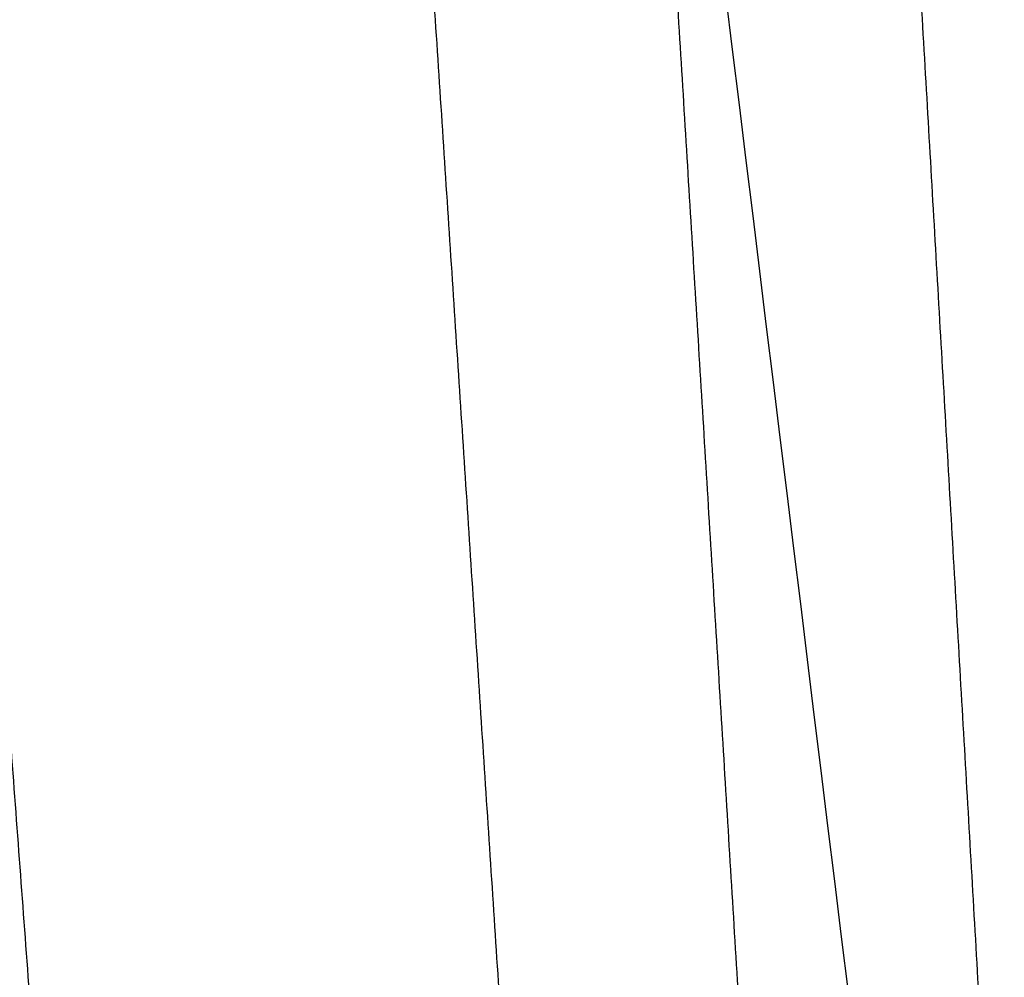
# Model space of a CAD drawing. Units: millimetres. Extents: x -541 to 370, y -664 to 429.
# Drawn here: x -202 to -178, y -355 to -331 of the extents above; entities that cross this region are included whole.
import ezdxf

# ---------------------------------------------------------------- set-up
doc = ezdxf.new("R2010")
doc.units = ezdxf.units.MM
doc.header["$MEASUREMENT"] = 0
for name, color, linetype, true_color in [('IGES level 1', 7, 'Continuous', 0xcad1ee), ('IGES level 3', 7, 'Continuous', 0xcad1ee), ('IGES level 5', 7, 'Continuous', 0xcad1ee), ('IGES level 7', 7, 'Continuous', 0xcad1ee)]:
    doc.layers.add(name, color=color, linetype=linetype, true_color=true_color)

msp = doc.modelspace()

# ---------------------------------------------------------------- linework, layer by layer
at = {"layer": 'IGES level 1'}
msp.add_open_spline([(-274.767, 405.051, 436.356), (-267.921, 349.281, 431.343), (-252.091, 220.338, 419.751), (-227.279, 18.222, 401.581), (-202.048, -187.297, 383.106), (-185.801, -319.644, 371.208), (-178.537, -378.817, 365.889)], degree=3, knots=[0.5284834, 0.5284834, 0.5284834, 0.5284834, 0.6197603, 0.7395207, 0.859281, 0.9561283, 0.9561283, 0.9561283, 0.9561283], dxfattribs=at)
at = {"layer": 'IGES level 3'}
msp.add_open_spline([(-274.767, 405.051, -1054.449), (-267.921, 349.281, -1049.435), (-252.091, 220.338, -1037.843), (-227.279, 18.222, -1019.674), (-202.048, -187.297, -1001.198), (-185.801, -319.644, -989.3), (-178.537, -378.817, -983.981)], degree=3, knots=[0.5284834, 0.5284834, 0.5284834, 0.5284834, 0.6197603, 0.7395207, 0.859281, 0.9561283, 0.9561283, 0.9561283, 0.9561283], dxfattribs=at)
at = {"layer": 'IGES level 5'}
for points in [[(-183.405, -264.785, 385.488), (-180.463, -315.603, 377.024), (-177.522, -366.421, 368.56)], [(-189.7, -265.125, 383.169), (-186.6, -315.773, 374.794), (-183.5, -366.421, 366.419)], [(-196.051, -265.448, 380.664), (-192.741, -315.934, 372.4), (-189.431, -366.421, 364.137)], [(-208.563, -266.057, 375.116), (-204.821, -316.239, 367.098), (-201.08, -366.421, 359.079)]]:
    msp.add_open_spline(points, degree=2, dxfattribs=at)
at = {"layer": 'IGES level 7'}
for points in [[(-183.405, -264.785, -1003.58), (-180.463, -315.603, -995.116), (-177.522, -366.421, -986.652)], [(-189.7, -265.125, -1001.261), (-186.6, -315.773, -992.886), (-183.5, -366.421, -984.511)], [(-196.051, -265.448, -998.756), (-192.741, -315.934, -990.493), (-189.431, -366.421, -982.229)], [(-208.563, -266.057, -993.208), (-204.821, -316.239, -985.19), (-201.08, -366.421, -977.171)]]:
    msp.add_open_spline(points, degree=2, dxfattribs=at)

doc.saveas('drawing.dxf')
